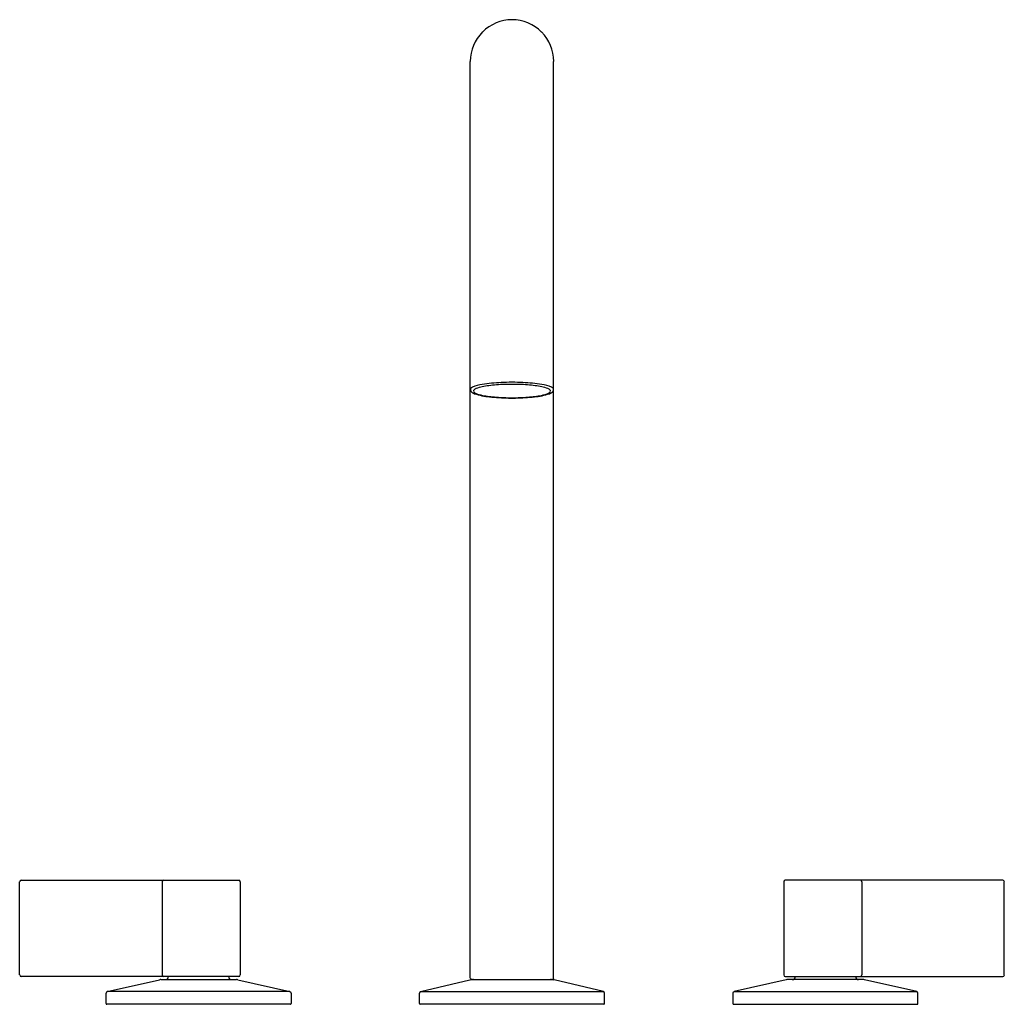
# Model space of a CAD drawing. Extents: x 3280.9 to 3293.5, y 143.9 to 156.4.
import ezdxf

# ---------------------------------------------------------------- set-up
doc = ezdxf.new("R2010")
doc.units = 0
doc.header["$LTSCALE"] = 0.64311
doc.layers.get('0').update_dxf_attribs({"color": 255, "linetype": 'CONTINUOUS'})
doc.layers.get('DEFPOINTS').update_dxf_attribs({"linetype": 'CONTINUOUS'})
doc.styles.get("Standard").update_dxf_attribs({"font": 'txt', "width": 0.8})

msp = doc.modelspace()

# ---------------------------------------------------------------- linework, layer by layer
for p, q in [((3286.66, 144.199), (3286.66, 155.891)), ((3287.723, 144.199), (3287.723, 155.891)), ((3280.908, 144.238), (3280.908, 145.426)), ((3280.928, 145.446), (3283.704, 145.446)), ((3282.726, 145.425), (3282.726, 144.238)), ((3283.723, 145.426), (3283.723, 144.238)), ((3290.66, 145.426), (3290.66, 144.238)), ((3293.456, 145.446), (3290.68, 145.446)), ((3291.658, 145.425), (3291.658, 144.238)), ((3293.475, 144.238), (3293.475, 145.426)), ((3283.704, 144.218), (3280.928, 144.218)), ((3282.026, 144.025), (3282.691, 144.177)), ((3282.709, 144.179), (3283.675, 144.179)), ((3283.693, 144.177), (3284.357, 144.025)), ((3286.026, 144.025), (3286.654, 144.174)), ((3286.68, 144.179), (3287.704, 144.179)), ((3288.358, 144.025), (3287.729, 144.174)), ((3290.691, 144.177), (3290.026, 144.025)), ((3290.68, 144.218), (3293.456, 144.218)), ((3291.675, 144.179), (3290.709, 144.179)), ((3292.357, 144.025), (3291.693, 144.177)), ((3284.357, 144.025), (3282.026, 144.025)), ((3286.026, 144.025), (3288.358, 144.025)), ((3290.026, 144.025), (3292.357, 144.025)), ((3282.011, 143.874), (3282.011, 144.006)), ((3284.373, 144.006), (3284.373, 143.874)), ((3286.011, 143.874), (3286.011, 144.006)), ((3288.373, 143.874), (3288.373, 144.006)), ((3290.011, 144.006), (3290.011, 143.874)), ((3292.373, 143.874), (3292.373, 144.006)), ((3284.363, 143.864), (3282.021, 143.864)), ((3288.363, 143.864), (3286.021, 143.864)), ((3290.021, 143.864), (3292.363, 143.864))]:
    msp.add_line(p, q)
for centre, radius, start, end in [((3287.196, 155.882), 0.541, 90.4057, 134.7905), ((3287.188, 155.882), 0.541, 45.2095, 89.5943), ((3287.193, 155.891), 0.533, 135.2654, 180), ((3287.191, 155.891), 0.533, 360, 44.7346), ((3286.682, 151.705), 0.0213, 145.6449, 172.8095), ((3286.712, 151.709), 0.0523, 186.2272, 193.9986), ((3286.703, 151.708), 0.0433, 196.5705, 220.1633), ((3286.716, 151.674), 0.0675, 114.6314, 140.7334), ((3286.885, 151.277), 0.499, 98.4088, 113.2403), ((3286.719, 151.686), 0.0193, 140.3652, 177.4884), ((3286.729, 151.692), 0.0299, 190.1808, 240.6661), ((3286.762, 151.643), 0.0793, 111.6671, 136.5615), ((3286.964, 151.083), 0.675, 95.8785, 110.0986), ((3287.132, 149.825), 1.971, 92.3142, 99.3351), ((3287.162, 149.626), 2.145, 91.8388, 97.1365), ((3287.191, 148.825), 2.973, 89.9819, 92.6779), ((3287.263, 144.927), 6.845, 90.5954, 91.4242), ((3287.193, 148.825), 2.973, 87.3221, 90.0181), ((3287.121, 144.927), 6.845, 88.5758, 89.4046), ((3287.222, 149.626), 2.145, 82.8635, 88.1612), ((3287.252, 149.825), 1.971, 80.6649, 87.6858), ((3287.419, 151.083), 0.675, 69.9014, 84.1215), ((3287.499, 151.277), 0.499, 66.7597, 81.5912), ((3287.622, 151.643), 0.0793, 43.4385, 68.3329), ((3287.655, 151.692), 0.0299, 299.3339, 349.8192), ((3287.665, 151.686), 0.0193, 2.5116, 39.6348), ((3287.668, 151.674), 0.0675, 39.2666, 65.3686), ((3287.681, 151.708), 0.0433, 319.8367, 343.4295), ((3287.702, 151.705), 0.0213, 7.1905, 34.3551), ((3287.671, 151.709), 0.0523, 346.0014, 353.7728), ((3286.752, 151.76), 0.114, 224.2813, 250.9099), ((3286.794, 151.787), 0.145, 236.6481, 253.7384), ((3286.982, 152.454), 0.845, 251.5357, 264.8072), ((3287.012, 152.534), 0.924, 253.7384, 264.3124), ((3287.187, 154.238), 2.641, 263.887, 269.1178), ((3287.223, 154.645), 3.045, 264.3124, 267.9524), ((3287.385, 168.364), 16.765, 269.0728, 269.3398), ((3287.192, 154.549), 2.952, 269.1177, 270.0036), ((3286.999, 168.364), 16.765, 270.6602, 270.9272), ((3287.192, 154.598), 3.001, 270.0036, 270.8751), ((3287.197, 154.238), 2.641, 270.8822, 276.113), ((3287.161, 154.645), 3.045, 272.0476, 275.6876), ((3287.371, 152.534), 0.924, 275.6876, 286.2616), ((3287.402, 152.454), 0.845, 275.1928, 288.4643), ((3287.589, 151.787), 0.145, 286.2616, 303.3519), ((3287.632, 151.76), 0.114, 289.0901, 315.7187), ((3280.928, 145.426), 0.0197, 89.9956, 179.9997), ((3282.747, 145.425), 0.0215, 98.6167, 180.0431), ((3283.704, 145.426), 0.0198, 0.9646, 89.7184), ((3290.68, 145.426), 0.0198, 90.2816, 179.0354), ((3291.636, 145.425), 0.0215, 359.957, 81.3821), ((3293.456, 145.426), 0.0197, 0.0003, 90.0044), ((3280.928, 144.238), 0.0197, 180, 270), ((3282.709, 144.1), 0.0787, 90, 102.875), ((3282.745, 144.237), 0.0189, 177.011, 261.0914), ((3282.769, 144.218), 0.0394, 270.7031, 359.9633), ((3283.615, 144.218), 0.0394, 180.0365, 268.8732), ((3283.675, 144.1), 0.0787, 77.125, 90), ((3283.704, 144.238), 0.0197, 270.0011, 359.9973), ((3286.7, 143.982), 0.197, 90, 103.3033), ((3286.68, 144.199), 0.0197, 180, 270), ((3287.684, 143.982), 0.197, 76.6967, 90), ((3287.704, 144.199), 0.0197, 270, 360), ((3290.68, 144.238), 0.0197, 180.0027, 269.9989), ((3290.709, 144.1), 0.0787, 90, 102.875), ((3290.769, 144.218), 0.0394, 271.1268, 359.9635), ((3291.615, 144.218), 0.0394, 180.0367, 269.2969), ((3291.639, 144.237), 0.0189, 278.9086, 2.989), ((3291.675, 144.1), 0.0787, 77.125, 90), ((3293.456, 144.238), 0.0197, 270, 0), ((3282.03, 144.006), 0.0197, 101.7571, 180), ((3284.353, 144.005), 0.0202, 1.1193, 77.1244), ((3286.03, 144.006), 0.0197, 103.2503, 180.0529), ((3288.353, 144.006), 0.0197, 359.9968, 76.7303), ((3290.031, 144.005), 0.0202, 102.8756, 178.8807), ((3292.353, 144.006), 0.0197, 360, 78.2429), ((3282.021, 143.874), 0.00984, 180, 270), ((3284.363, 143.874), 0.00984, 270.001, 359.9976), ((3286.021, 143.874), 0.00984, 180.0036, 269.3291), ((3288.363, 143.874), 0.00986, 270.0829, 359.9171), ((3290.021, 143.874), 0.00984, 180.0024, 269.999), ((3292.363, 143.874), 0.00984, 270, 360)]:
    msp.add_arc(centre, radius, start, end)

# ---------------------------------------------------------------- texts
at = {"layer": 'DEFPOINTS'}
for tag, p, s in [('MODELNUMBER', (3287.192, 143.868), 'K-24711T-4'), ('TRADENAME', (3287.192, 143.866), 'COMPONENTS'), ('PRODUCT', (3287.192, 143.864), 'BATHROOM SINK FAUCET')]:
    msp.add_attdef(tag, p, s, height=0.001, dxfattribs=at)

doc.saveas('drawing.dxf')
